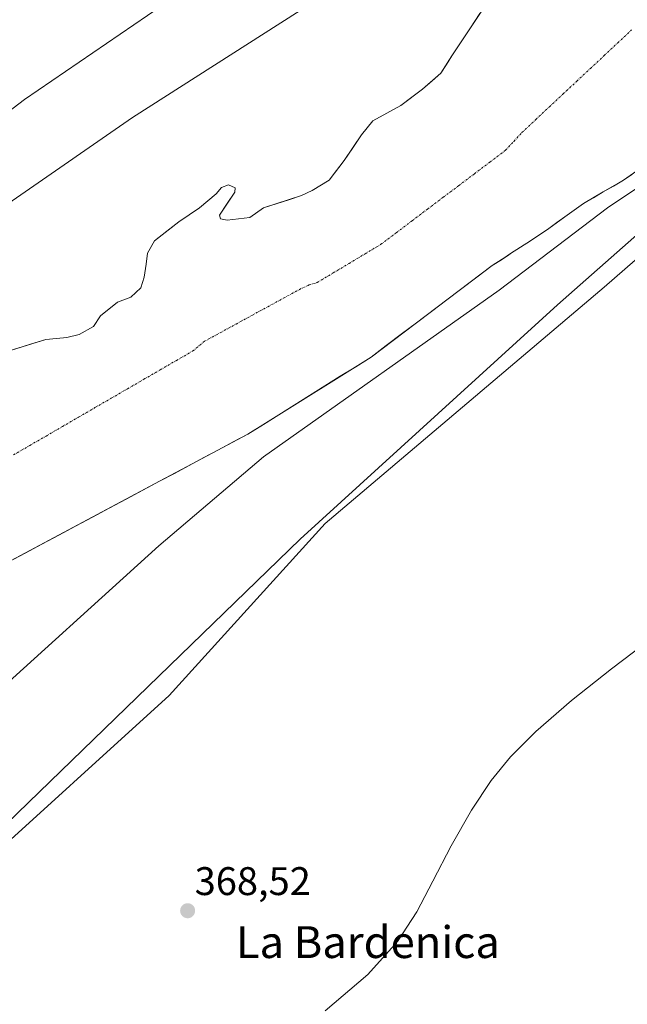
# Model space of a CAD drawing. Units: metres. Extents: x 628385 to 631853, y 4704169 to 4706547.
# Drawn here: x 629317 to 629470, y 4706098 to 4706345 of the extents above; entities that cross this region are included whole.
import ezdxf
from ezdxf.enums import TextEntityAlignment as Align

# ---------------------------------------------------------------- set-up
doc = ezdxf.new("R2010")
doc.units = ezdxf.units.M
doc.header["$MEASUREMENT"] = 0
doc.linetypes.add('TRAZO_Y_PUNTO', pattern=[1, 0.5, -0.25, 0, -0.25])
for name, color, linetype, lineweight in [('Arbolado forestal CxS', 92, 'Continuous', 0), ('Carátula', 7, 'Continuous', 5), ('Corriente natural Cxs', 5, 'Continuous', 13), ('Corriente natural eje', 5, 'TRAZO_Y_PUNTO', 0), ('Corriente natural superficial', 5, 'Continuous', 13), ('Cultivos herbáceos CxS', 92, 'Continuous', 0), ('Cultivos leñosos CxS', 92, 'Continuous', 0), ('Curva de nivel normal', 36, 'Continuous', 0), ('Punto de cota en terreno', 7, 'Continuous', 0), ('Rótulo de punto de cota en terreno', 19, 'Continuous', 0), ('Suelo desnudo CxS', 43, 'Continuous', 0), ('Texto cartográfico', 19, 'Continuous', 0)]:
    doc.layers.add(name, color=color, linetype=linetype, lineweight=lineweight)
doc.styles.add('Arial', font='txt', dxfattribs={"height": 0.2})

# ---------------------------------------------------------------- blocks, each defined once
blk = doc.blocks.new('*U152')
at = {"layer": 'Arbolado forestal CxS', "color": 92, "linetype": 'Continuous', "lineweight": 0}
for points in [[(629180.54, 4706092.82, 359.2782), (629182.51, 4706099.35, 359.1058), (629201.75, 4706128.05, 358.9988), (629217.74, 4706147.65, 359.0764), (629235.37, 4706164.24, 359.2028), (629250.04, 4706173.42, 359.3478), (629282.96, 4706190.83, 359.7152), (629288.54, 4706193.27, 359.7823), (629301.62, 4706202, 359.8253), (629352.27, 4706229.04, 360.3479), (629357.7288, 4706231.9541, 360.5454), (629374.43, 4706240.87, 361.4871), (629379.4873, 4706244.0347, 361.4639), (629405.32, 4706260.2, 361.5335), (629435.68, 4706283.14, 361.2056), (629439.7666, 4706285.7796, 361.2012), (629440.34, 4706286.15, 361.1538), (629445.33, 4706289.36, 361.3385), (629449.89, 4706292.45, 361.4452), (629453.92, 4706295.43, 361.6118), (629458.64, 4706298.71, 361.8654), (629463.57, 4706301.64, 362.6189), (629468.67, 4706304.59, 362.8338), (629472.88, 4706307.49, 362.6651)], [(629498.8293, 4706308.2661, 368.3369), (629463.8229, 4706277.7349, 368.1431), (629393.8091, 4706218.4687, 367.8026), (629354.6575, 4706175.2495, 366.9814), (629305.6387, 4706130.7935, 367.0629), (629264.6233, 4706096.0703, 366.8231)]]:
    blk.add_polyline3d(points, dxfattribs=at)
blk = doc.blocks.new('*U157')
at = {"layer": 'Arbolado forestal CxS', "color": 92, "linetype": 'Continuous', "lineweight": 0}
for points in [[(629082.2555, 4706097.6713, 363.4681), (629099.0143, 4706136.8435, 362.1493), (629119.7987, 4706167.8643, 362.6669), (629150.7571, 4706198.5155, 363.7551), (629188.7317, 4706228.0797, 363.5927), (629219.3229, 4706248.5619, 361.7371), (629257.2973, 4706278.1249, 361.3894), (629318.3287, 4706324.7993, 363.2856), (629373.2443, 4706362.4243, 363.4692), (629381.8389, 4706368.9941, 363.9149), (629427.4247, 4706403.8395, 363.5832), (629459.1179, 4706430.6995, 365.2154), (629499.6163, 4706460.9647, 364.87)], [(629434.97, 4706349.93, 360.1693), (629425.57, 4706335.79, 360.4132), (629422.86, 4706331.46, 360.5856), (629418.26, 4706327.47, 360.5168), (629412.78, 4706323.35, 360.49), (629405.77, 4706319.5, 360.1911), (629402.92, 4706315.96, 360.1213), (629398.55, 4706309.49, 360.1063), (629394.8, 4706304.57, 360.0713), (629390.57, 4706302.02, 360.2341), (629387.88, 4706300.72, 360.3133), (629378.33, 4706297.63, 359.991), (629374.89, 4706295.22, 360.0389), (629369.22, 4706294.56, 360.143), (629367.51, 4706294.91, 360.2138), (629367.28, 4706295.79, 360.2865), (629371.16, 4706301.62, 360.2863), (629371.19, 4706302.69, 360.2928), (629369.55, 4706303.4, 360.2871), (629367.8, 4706302.77, 360.2827), (629366.46, 4706301.19, 360.3586), (629362.28, 4706297.66, 360.3014), (629357.11, 4706294.17, 360.1082), (629350.95, 4706289.38, 360.166), (629349.24, 4706286.26, 360.0593), (629348.86, 4706283.5, 359.9881), (629348.41, 4706280.23, 359.9659), (629347.57, 4706277.6, 359.9827), (629345.02, 4706275.24, 360.1159), (629341.7, 4706273.99, 360.2748), (629337.42, 4706270.55, 360.2781), (629335.69, 4706267.87, 360.11), (629332.05, 4706265.89, 359.9986), (629328.97, 4706265.1, 359.9403), (629323.74, 4706264.64, 359.9256), (629311.98, 4706260.97, 359.9916)]]:
    blk.add_polyline3d(points, dxfattribs=at)
blk = doc.blocks.new('*U167')
at = {"layer": 'Suelo desnudo CxS', "color": 43, "linetype": 'Continuous', "lineweight": 0}
for points in [[(629311.98, 4706260.97, 359.9916), (629323.74, 4706264.64, 359.9256), (629328.97, 4706265.1, 359.9403), (629332.05, 4706265.89, 359.9986), (629335.69, 4706267.87, 360.11), (629337.42, 4706270.55, 360.2781), (629341.7, 4706273.99, 360.2748), (629345.02, 4706275.24, 360.1159), (629347.57, 4706277.6, 359.9827), (629348.41, 4706280.23, 359.9659), (629348.86, 4706283.5, 359.9881), (629349.24, 4706286.26, 360.0593), (629350.95, 4706289.38, 360.166), (629357.11, 4706294.17, 360.1082), (629362.28, 4706297.66, 360.3014), (629366.46, 4706301.19, 360.3586), (629367.8, 4706302.77, 360.2827), (629369.55, 4706303.4, 360.2871), (629371.19, 4706302.69, 360.2928), (629371.16, 4706301.62, 360.2863), (629367.28, 4706295.79, 360.2865), (629367.51, 4706294.91, 360.2138), (629369.22, 4706294.56, 360.143), (629374.89, 4706295.22, 360.0389), (629378.33, 4706297.63, 359.991), (629387.88, 4706300.72, 360.3133), (629390.57, 4706302.02, 360.2341), (629394.8, 4706304.57, 360.0713), (629398.55, 4706309.49, 360.1063), (629402.92, 4706315.96, 360.1213), (629405.77, 4706319.5, 360.1911), (629412.78, 4706323.35, 360.49), (629418.26, 4706327.47, 360.5168), (629422.86, 4706331.46, 360.5856), (629425.57, 4706335.79, 360.4132), (629434.97, 4706349.93, 360.1693)], [(629472.88, 4706307.49, 362.6651), (629468.67, 4706304.59, 362.8338), (629463.57, 4706301.64, 362.6189), (629458.64, 4706298.71, 361.8654), (629453.92, 4706295.43, 361.6118), (629449.89, 4706292.45, 361.4452), (629445.33, 4706289.36, 361.3385), (629440.34, 4706286.15, 361.1538), (629439.7666, 4706285.7796, 361.2012), (629435.68, 4706283.14, 361.2056), (629405.32, 4706260.2, 361.5335), (629379.4873, 4706244.0347, 361.4639), (629374.43, 4706240.87, 361.4871), (629357.7288, 4706231.9541, 360.5454), (629352.27, 4706229.04, 360.3479), (629301.62, 4706202, 359.8253), (629288.54, 4706193.27, 359.7823), (629282.96, 4706190.83, 359.7152), (629250.04, 4706173.42, 359.3478), (629235.37, 4706164.24, 359.2028), (629217.74, 4706147.65, 359.0764), (629201.75, 4706128.05, 358.9988), (629182.51, 4706099.35, 359.1058), (629180.54, 4706092.82, 359.2782)]]:
    blk.add_polyline3d(points, dxfattribs=at)
blk = doc.blocks.new('*U188')
at = {"layer": 'Corriente natural Cxs', "color": 5, "linetype": 'Continuous', "lineweight": 13}
for points in [[(629315.9, 4706262.19, 360.01), (629319.82, 4706263.42, 359.99), (629323.74, 4706264.64, 360.02), (629326.36, 4706264.87, 360.01), (629328.97, 4706265.1, 360.06), (629332.05, 4706265.89, 360.17), (629335.69, 4706267.87, 360.31), (629337.42, 4706270.55, 360.44), (629339.56, 4706272.27, 360.46), (629341.7, 4706273.99, 360.43), (629345.02, 4706275.24, 360.2), (629347.57, 4706277.6, 360.07), (629348.41, 4706280.23, 360.1), (629348.86, 4706283.5, 360.19), (629349.24, 4706286.26, 360.27), (629350.95, 4706289.38, 360.41), (629354.03, 4706291.77, 360.5), (629357.11, 4706294.17, 360.63), (629359.69, 4706295.91, 360.41), (629362.28, 4706297.66, 360.55), (629364.37, 4706299.42, 360.51), (629366.46, 4706301.19, 360.37), (629367.8, 4706302.77, 360.3), (629369.55, 4706303.4, 360.31), (629371.19, 4706302.69, 360.34), (629371.16, 4706301.62, 360.35), (629369.22, 4706298.7, 360.43), (629367.28, 4706295.79, 360.34), (629367.51, 4706294.91, 360.29), (629369.22, 4706294.56, 360.28), (629372.05, 4706294.89, 360.28), (629374.89, 4706295.22, 360.21), (629378.33, 4706297.63, 360.24), (629381.51, 4706298.66, 360.18), (629384.7, 4706299.69, 360.07), (629387.88, 4706300.72, 360.05), (629390.57, 4706302.02, 360.08), (629394.8, 4706304.57, 360.09), (629396.67, 4706307.03, 360.11), (629398.55, 4706309.49, 360.11), (629400.73, 4706312.73, 360.17), (629402.92, 4706315.96, 360.31), (629405.77, 4706319.5, 360.4), (629409.28, 4706321.42, 360.49), (629412.78, 4706323.35, 360.6), (629415.52, 4706325.41, 360.56), (629418.26, 4706327.47, 360.6), (629420.56, 4706329.46, 360.58), (629422.86, 4706331.46, 360.45), (629424.22, 4706333.62, 360.35), (629425.57, 4706335.79, 360.27), (629427.92, 4706339.32, 360.19), (629430.27, 4706342.86, 360.26), (629432.62, 4706346.39, 360.22)], [(629470.78, 4706306.04, 361.52), (629468.67, 4706304.59, 361.41), (629466.12, 4706303.12, 361.1), (629463.57, 4706301.64, 361.18), (629461.11, 4706300.18, 361.11), (629458.64, 4706298.71, 360.81), (629456.28, 4706297.07, 360.54), (629453.92, 4706295.43, 360.49), (629451.9, 4706293.94, 360.29), (629449.89, 4706292.45, 360.32), (629447.61, 4706290.91, 360.36), (629445.33, 4706289.36, 360.35), (629442.84, 4706287.76, 360.41), (629440.34, 4706286.15, 360.48), (629438.01, 4706284.64, 360.33), (629435.68, 4706283.14, 360.14), (629431.89, 4706280.27, 360.22), (629428.09, 4706277.4, 360.28), (629424.3, 4706274.54, 360.28), (629420.5, 4706271.67, 360.46), (629416.71, 4706268.8, 360.16), (629412.91, 4706265.94, 360.47), (629409.12, 4706263.07, 360.53), (629405.32, 4706260.2, 360.44), (629401.46, 4706257.78, 360.64), (629397.6, 4706255.37, 360.64), (629393.74, 4706252.95, 360.6), (629389.88, 4706250.54, 360.76), (629386.01, 4706248.12, 360.81), (629382.15, 4706245.7, 360.48), (629378.29, 4706243.29, 360.33), (629374.43, 4706240.87, 360.78), (629370.74, 4706238.9, 360.89), (629367.04, 4706236.93, 360.82), (629363.35, 4706234.96, 360.58), (629359.66, 4706232.98, 360.21), (629355.96, 4706231.01, 360.17), (629352.27, 4706229.04, 360.07), (629348.05, 4706226.79, 360.07), (629343.83, 4706224.53, 360.14), (629339.61, 4706222.28, 360.15), (629335.39, 4706220.03, 360.16), (629331.17, 4706217.77, 360.11), (629326.95, 4706215.52, 359.92), (629322.72, 4706213.27, 359.88), (629318.5, 4706211.01, 359.9), (629314.28, 4706208.76, 359.82)]]:
    blk.add_polyline3d(points, dxfattribs=at)
blk = doc.blocks.new('5PATER')
at = {"layer": 'Carátula', "linetype": 'Continuous', "lineweight": 5}
h = blk.add_hatch(color=250, dxfattribs=at)
edge = h.paths.add_edge_path()
edge.add_ellipse((0, 0.01), major_axis=(-1.33, -1.34), ratio=0.999422, start_angle=0, end_angle=360)

msp = doc.modelspace()

# ---------------------------------------------------------------- linework, layer by layer
at = {"layer": 'Arbolado forestal CxS', "color": 92, "linetype": 'Continuous', "lineweight": 0}
for points in [[(629720.03, 4706507.65, 367.12), (629676.56, 4706475.29, 368.07), (629654.4, 4706445.31, 368.51), (629611.03, 4706410.63, 368.19), (629587.56, 4706378.16, 368.42), (629498.83, 4706308.27, 368.34), (629463.82, 4706277.73, 368.14), (629393.81, 4706218.47, 367.8), (629354.66, 4706175.25, 366.98), (629305.64, 4706130.79, 367.06), (629264.62, 4706096.07, 366.82), (629234.95, 4706064.82, 366.34), (629225.77, 4706048.49, 365.48)], [(629381.84, 4706368.99, 363.91), (629373.24, 4706362.42, 363.47), (629318.33, 4706324.8, 363.29), (629257.3, 4706278.12, 361.39), (629219.32, 4706248.56, 361.74), (629188.73, 4706228.08, 363.59), (629150.76, 4706198.52, 363.76), (629119.8, 4706167.86, 362.67), (629099.01, 4706136.84, 362.15)], [(629434.97, 4706349.93, 360.17), (629425.57, 4706335.79, 360.41), (629422.86, 4706331.46, 360.59), (629418.26, 4706327.47, 360.52), (629412.78, 4706323.35, 360.49), (629405.77, 4706319.5, 360.19), (629402.92, 4706315.96, 360.12), (629398.55, 4706309.49, 360.11), (629394.8, 4706304.57, 360.07), (629390.57, 4706302.02, 360.23), (629387.88, 4706300.72, 360.31), (629378.33, 4706297.63, 359.99), (629374.89, 4706295.22, 360.04), (629369.22, 4706294.56, 360.14), (629367.51, 4706294.91, 360.21), (629367.28, 4706295.79, 360.29), (629371.16, 4706301.62, 360.29), (629371.19, 4706302.69, 360.29), (629369.55, 4706303.4, 360.29), (629367.8, 4706302.77, 360.28), (629366.46, 4706301.19, 360.36), (629362.28, 4706297.66, 360.3), (629357.11, 4706294.17, 360.11), (629350.95, 4706289.38, 360.17), (629349.24, 4706286.26, 360.06), (629348.86, 4706283.5, 359.99), (629348.41, 4706280.23, 359.97), (629347.57, 4706277.6, 359.98), (629345.02, 4706275.24, 360.12), (629341.7, 4706273.99, 360.27), (629337.42, 4706270.55, 360.28), (629335.69, 4706267.87, 360.11), (629332.05, 4706265.89, 360), (629328.97, 4706265.1, 359.94), (629323.74, 4706264.64, 359.93), (629311.98, 4706260.97, 359.99)], [(629472.88, 4706307.49, 362.67), (629468.67, 4706304.59, 362.83), (629463.57, 4706301.64, 362.62), (629458.64, 4706298.71, 361.87), (629453.92, 4706295.43, 361.61), (629449.89, 4706292.45, 361.45), (629445.33, 4706289.36, 361.34), (629440.34, 4706286.15, 361.15), (629439.77, 4706285.78, 361.2), (629435.68, 4706283.14, 361.21), (629405.32, 4706260.2, 361.53), (629379.49, 4706244.03, 361.46), (629374.43, 4706240.87, 361.49), (629357.73, 4706231.95, 360.55), (629352.27, 4706229.04, 360.35), (629301.62, 4706202, 359.83), (629288.54, 4706193.27, 359.78), (629282.96, 4706190.83, 359.72), (629250.04, 4706173.42, 359.35), (629235.37, 4706164.24, 359.2), (629217.74, 4706147.65, 359.08), (629201.75, 4706128.05, 359), (629182.51, 4706099.35, 359.11), (629180.54, 4706092.82, 359.28)]]:
    msp.add_polyline3d(points, dxfattribs=at)
at = {"layer": 'Corriente natural eje', "color": 5, "linetype": 'TRAZO_Y_PUNTO', "lineweight": 0}
msp.add_polyline3d([(629315.57, 4706235.63, 359.82), (629319.67, 4706238.01, 359.84), (629323.76, 4706240.38, 359.86), (629327.85, 4706242.75, 359.89), (629331.94, 4706245.12, 359.91), (629336.04, 4706247.5, 359.93), (629340.13, 4706249.87, 359.9), (629344.22, 4706252.24, 359.9), (629348.31, 4706254.61, 359.93), (629352.41, 4706256.99, 359.96), (629356.5, 4706259.36, 359.97), (629360.59, 4706261.73, 359.97), (629363.5, 4706264.15, 359.95), (629367.48, 4706266.32, 359.94), (629371.45, 4706268.49, 359.91), (629375.43, 4706270.66, 359.92), (629379.41, 4706272.83, 359.94), (629383.38, 4706275, 359.96), (629387.36, 4706277.17, 359.97), (629389.81, 4706278.33, 359.98), (629391.82, 4706278.91, 359.98), (629395.82, 4706281.31, 359.97), (629399.81, 4706283.71, 359.98), (629403.81, 4706286.1, 360), (629407.8, 4706288.5, 360.01), (629411.71, 4706291.45, 360), (629415.62, 4706294.4, 360), (629419.52, 4706297.35, 360), (629423.43, 4706300.3, 360), (629427.34, 4706303.24, 360.01), (629431.25, 4706306.19, 360.02), (629435.15, 4706309.14, 360.02), (629439.06, 4706312.09, 360.02), (629441.13, 4706314.34, 360.01), (629443.19, 4706316.58, 360.02), (629446.63, 4706319.79, 360.01), (629450.06, 4706323.01, 359.97), (629453.5, 4706326.22, 359.99), (629456.94, 4706329.43, 360.02), (629460.37, 4706332.65, 360.01), (629463.81, 4706335.86, 359.99), (629467.25, 4706339.07, 360), (629470.69, 4706342.29, 360.01)], dxfattribs=at)
at = {"layer": 'Corriente natural superficial', "color": 5, "linetype": 'Continuous', "lineweight": 13}
for points in [[(629315.9, 4706262.19, 360.01), (629319.82, 4706263.42, 359.99), (629323.74, 4706264.64, 360.02), (629326.35, 4706264.87, 360.01), (629328.97, 4706265.1, 360.06), (629332.05, 4706265.89, 360.17), (629335.69, 4706267.87, 360.31), (629337.42, 4706270.55, 360.44), (629339.56, 4706272.27, 360.46), (629341.7, 4706273.99, 360.43), (629345.02, 4706275.24, 360.2), (629347.57, 4706277.6, 360.07), (629348.41, 4706280.23, 360.1), (629348.86, 4706283.5, 360.19), (629349.24, 4706286.26, 360.27), (629350.95, 4706289.38, 360.41), (629354.03, 4706291.78, 360.5), (629357.11, 4706294.17, 360.63), (629359.7, 4706295.92, 360.41), (629362.28, 4706297.66, 360.55), (629364.37, 4706299.42, 360.51), (629366.46, 4706301.19, 360.37), (629367.8, 4706302.77, 360.3), (629369.55, 4706303.4, 360.31), (629371.19, 4706302.69, 360.34), (629371.16, 4706301.62, 360.35), (629369.22, 4706298.7, 360.43), (629367.28, 4706295.79, 360.34), (629367.51, 4706294.91, 360.29), (629369.22, 4706294.56, 360.28), (629372.06, 4706294.89, 360.28), (629374.89, 4706295.22, 360.21), (629378.33, 4706297.63, 360.24), (629381.51, 4706298.66, 360.18), (629384.7, 4706299.69, 360.07), (629387.88, 4706300.72, 360.05), (629390.57, 4706302.02, 360.08), (629394.8, 4706304.57, 360.09), (629396.68, 4706307.03, 360.11), (629398.55, 4706309.49, 360.11), (629400.73, 4706312.73, 360.17), (629402.92, 4706315.96, 360.31), (629405.77, 4706319.5, 360.4), (629409.28, 4706321.42, 360.49), (629412.78, 4706323.35, 360.6), (629415.52, 4706325.41, 360.56), (629418.26, 4706327.47, 360.6), (629420.56, 4706329.46, 360.58), (629422.86, 4706331.46, 360.45), (629424.22, 4706333.62, 360.35), (629425.57, 4706335.79, 360.27), (629427.92, 4706339.32, 360.19), (629430.27, 4706342.86, 360.26), (629432.62, 4706346.39, 360.22)], [(629470.78, 4706306.04, 361.52), (629468.67, 4706304.59, 361.41), (629466.12, 4706303.11, 361.1), (629463.57, 4706301.64, 361.18), (629461.1, 4706300.17, 361.11), (629458.64, 4706298.71, 360.81), (629456.28, 4706297.07, 360.54), (629453.92, 4706295.43, 360.49), (629451.9, 4706293.94, 360.29), (629449.89, 4706292.45, 360.32), (629447.61, 4706290.91, 360.36), (629445.33, 4706289.36, 360.35), (629442.83, 4706287.76, 360.41), (629440.34, 4706286.15, 360.48), (629438.01, 4706284.64, 360.33), (629435.68, 4706283.14, 360.14), (629431.88, 4706280.27, 360.22), (629428.09, 4706277.41, 360.28), (629424.3, 4706274.54, 360.28), (629420.5, 4706271.67, 360.46), (629416.71, 4706268.8, 360.16), (629412.91, 4706265.94, 360.47), (629409.11, 4706263.07, 360.53), (629405.32, 4706260.2, 360.44), (629401.46, 4706257.78, 360.64), (629397.6, 4706255.37, 360.64), (629393.74, 4706252.95, 360.6), (629389.87, 4706250.54, 360.76), (629386.01, 4706248.12, 360.81), (629382.15, 4706245.7, 360.48), (629378.29, 4706243.29, 360.33), (629374.43, 4706240.87, 360.78), (629370.74, 4706238.9, 360.89), (629367.04, 4706236.93, 360.82), (629363.35, 4706234.96, 360.58), (629359.66, 4706232.98, 360.21), (629355.96, 4706231.01, 360.17), (629352.27, 4706229.04, 360.07), (629348.05, 4706226.79, 360.07), (629343.83, 4706224.53, 360.14), (629339.61, 4706222.28, 360.15), (629335.39, 4706220.03, 360.16), (629331.17, 4706217.77, 360.11), (629326.94, 4706215.52, 359.92), (629322.72, 4706213.27, 359.88), (629318.5, 4706211.01, 359.9), (629314.28, 4706208.76, 359.82)]]:
    msp.add_polyline3d(points, dxfattribs=at)
at = {"layer": 'Cultivos herbáceos CxS', "color": 92, "linetype": 'Continuous', "lineweight": 0}
for points in [[(629264.62, 4706096.07, 366.82), (629305.64, 4706130.79, 367.06), (629354.66, 4706175.25, 366.98), (629393.81, 4706218.47, 367.8), (629463.82, 4706277.73, 368.14), (629498.83, 4706308.27, 368.34), (629587.56, 4706378.16, 368.42), (629611.03, 4706410.63, 368.19), (629654.4, 4706445.31, 368.51), (629676.56, 4706475.29, 368.07), (629720.03, 4706507.65, 367.12), (629802.75, 4706509.2, 372.78)], [(629720.03, 4706507.65, 367.12), (629676.56, 4706475.29, 368.07), (629654.4, 4706445.31, 368.51), (629611.03, 4706410.63, 368.19), (629587.56, 4706378.16, 368.42), (629498.83, 4706308.27, 368.34), (629463.82, 4706277.73, 368.14), (629393.81, 4706218.47, 367.8), (629354.66, 4706175.25, 366.98), (629305.64, 4706130.79, 367.06), (629264.62, 4706096.07, 366.82), (629234.95, 4706064.82, 366.34), (629225.77, 4706048.49, 365.48)]]:
    msp.add_polyline3d(points, dxfattribs=at)
at = {"layer": 'Cultivos leñosos CxS', "color": 92, "linetype": 'Continuous', "lineweight": 0}
for points in [[(629381.84, 4706368.99, 363.91), (629373.24, 4706362.42, 363.47), (629318.33, 4706324.8, 363.29), (629257.3, 4706278.12, 361.39), (629219.32, 4706248.56, 361.74), (629188.73, 4706228.08, 363.59), (629150.76, 4706198.52, 363.76), (629119.8, 4706167.86, 362.67), (629099.01, 4706136.84, 362.15)], [(629373.24, 4706362.42, 363.47), (629318.33, 4706324.8, 363.29), (629257.3, 4706278.12, 361.39)]]:
    msp.add_polyline3d(points, dxfattribs=at)
at = {"layer": 'Curva de nivel normal', "color": 36, "linetype": 'Continuous', "lineweight": 0}
for points in [[(629708.41, 4706507.44, 365), (629700.62, 4706500.47, 365), (629678.98, 4706483.04, 365), (629607.71, 4706414.86, 365), (629512.45, 4706326.54, 365), (629452.08, 4706273.3, 365), (629387.49, 4706214.46, 365), (629291.94, 4706121.93, 365), (629234.18, 4706064.28, 365)], [(629485.64, 4706412.29, 0), (629469.61, 4706396.56, 360), (629446.12, 4706381.62, 360), (629426.46, 4706370.23, 360), (629403.29, 4706357.32, 360), (629345.47, 4706320.29, 360), (629230.02, 4706240.47, 360), (629133.54, 4706171.59, 360), (629110.47, 4706143.75, 360), (629107.47, 4706138.21, 360), (629105.67, 4706133.77, 360), (629103.25, 4706129.13, 360), (629100.01, 4706123.48, 360), (629096.89, 4706116.85, 360), (629094.8, 4706109.7, 360), (629093.86, 4706102.33, 360), (629093.66, 4706094.86, 360)], [(629235.47, 4706092.02, 360), (629262.38, 4706125.47, 360), (629284.89, 4706150.13, 360), (629306.4, 4706171.49, 360), (629352.07, 4706212.84, 360), (629378.3, 4706235.13, 360), (629437.48, 4706276.99, 0), (629464.67, 4706297.62, 0), (629492.52, 4706316.3, 0)], [(629473.97, 4706188.27, 370), (629465.62, 4706181.93, 370), (629455.62, 4706173.97, 370), (629446.7, 4706166.24, 370), (629440.35, 4706159.91, 370), (629435.49, 4706153.9, 370), (629430.55, 4706146.47, 370), (629425.38, 4706137.5, 370), (629420.78, 4706128.66, 370), (629416.78, 4706120.95, 370), (629411.96, 4706113.54, 370), (629404.51, 4706105.22, 370), (629393.83, 4706096.12, 370)]]:
    msp.add_polyline3d(points, dxfattribs=at)
at = {"layer": 'Suelo desnudo CxS', "color": 43, "linetype": 'Continuous', "lineweight": 0}
for points in [[(629434.97, 4706349.93, 360.17), (629425.57, 4706335.79, 360.41), (629422.86, 4706331.46, 360.59), (629418.26, 4706327.47, 360.52), (629412.78, 4706323.35, 360.49), (629405.77, 4706319.5, 360.19), (629402.92, 4706315.96, 360.12), (629398.55, 4706309.49, 360.11), (629394.8, 4706304.57, 360.07), (629390.57, 4706302.02, 360.23), (629387.88, 4706300.72, 360.31), (629378.33, 4706297.63, 359.99), (629374.89, 4706295.22, 360.04), (629369.22, 4706294.56, 360.14), (629367.51, 4706294.91, 360.21), (629367.28, 4706295.79, 360.29), (629371.16, 4706301.62, 360.29), (629371.19, 4706302.69, 360.29), (629369.55, 4706303.4, 360.29), (629367.8, 4706302.77, 360.28), (629366.46, 4706301.19, 360.36), (629362.28, 4706297.66, 360.3), (629357.11, 4706294.17, 360.11), (629350.95, 4706289.38, 360.17), (629349.24, 4706286.26, 360.06), (629348.86, 4706283.5, 359.99), (629348.41, 4706280.23, 359.97), (629347.57, 4706277.6, 359.98), (629345.02, 4706275.24, 360.12), (629341.7, 4706273.99, 360.27), (629337.42, 4706270.55, 360.28), (629335.69, 4706267.87, 360.11), (629332.05, 4706265.89, 360), (629328.97, 4706265.1, 359.94), (629323.74, 4706264.64, 359.93), (629311.98, 4706260.97, 359.99)], [(629472.88, 4706307.49, 362.67), (629468.67, 4706304.59, 362.83), (629463.57, 4706301.64, 362.62), (629458.64, 4706298.71, 361.87), (629453.92, 4706295.43, 361.61), (629449.89, 4706292.45, 361.45), (629445.33, 4706289.36, 361.34), (629440.34, 4706286.15, 361.15), (629439.77, 4706285.78, 361.2), (629435.68, 4706283.14, 361.21), (629405.32, 4706260.2, 361.53), (629379.49, 4706244.03, 361.46), (629374.43, 4706240.87, 361.49), (629357.73, 4706231.95, 360.55), (629352.27, 4706229.04, 360.35), (629301.62, 4706202, 359.83), (629288.54, 4706193.27, 359.78), (629282.96, 4706190.83, 359.72), (629250.04, 4706173.42, 359.35), (629235.37, 4706164.24, 359.2), (629217.74, 4706147.65, 359.08), (629201.75, 4706128.05, 359), (629182.51, 4706099.35, 359.11), (629180.54, 4706092.82, 359.28)]]:
    msp.add_polyline3d(points, dxfattribs=at)

# ---------------------------------------------------------------- block references
at = {"layer": 'Arbolado forestal CxS', "color": 92, "linetype": 'Continuous', "lineweight": 0}
for name in ['*U152', '*U157']:
    msp.add_blockref(name, (0, 0), dxfattribs=at)
at = {"layer": 'Corriente natural Cxs', "color": 5, "linetype": 'Continuous', "lineweight": 13}
msp.add_blockref('*U188', (0, 0), dxfattribs=at)
at = {"layer": 'Punto de cota en terreno', "linetype": 'Continuous', "lineweight": 0}
msp.add_blockref('5PATER', (629359.29, 4706121.23, 368.52), dxfattribs=at)
at = {"layer": 'Suelo desnudo CxS', "color": 43, "linetype": 'Continuous', "lineweight": 0}
msp.add_blockref('*U167', (0, 0), dxfattribs=at)

# ---------------------------------------------------------------- texts
at = {"layer": 'Rótulo de punto de cota en terreno', "color": 19, "linetype": 'Continuous', "lineweight": 0, "style": 'Arial'}
msp.add_text('368,52', height=7, dxfattribs=at).set_placement((629361.05, 4706122.99), align=Align.BOTTOM_LEFT)
at = {"layer": 'Texto cartográfico', "color": 19, "linetype": 'Continuous', "lineweight": 0, "style": 'Arial'}
msp.add_text('La Bardenica', height=8, dxfattribs=at).set_placement((629404.52, 4706113.37), align=Align.MIDDLE_CENTER)

doc.saveas('drawing.dxf')
